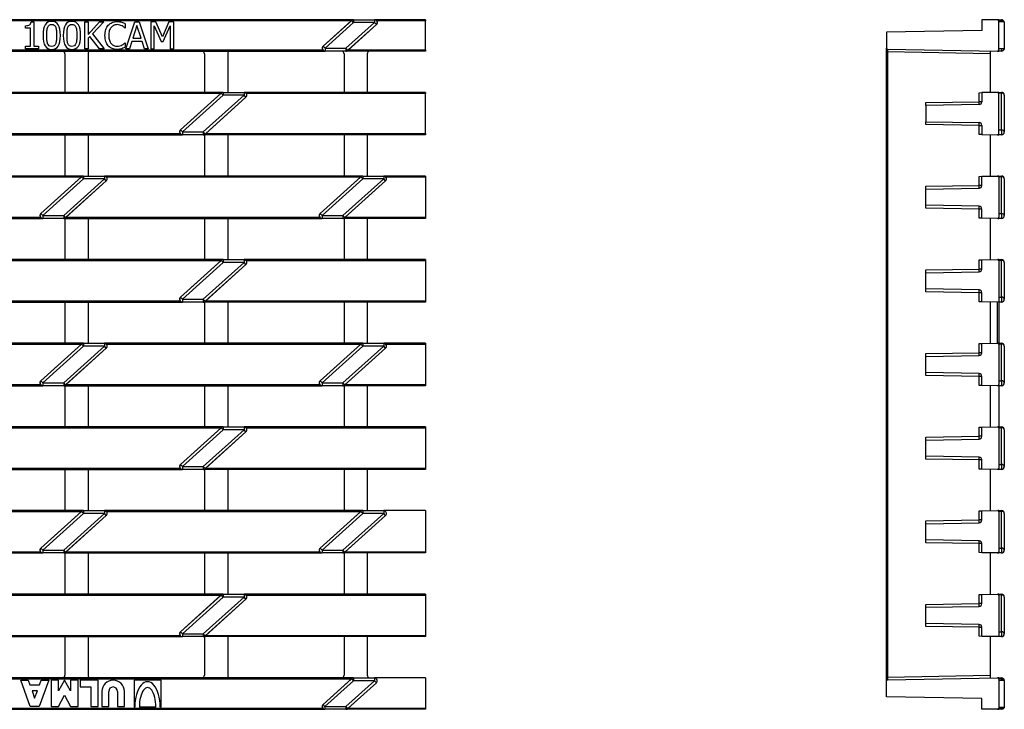
# Model space of a CAD drawing. Units: millimetres. Extents: x 39 to 640, y 60 to 183.
# Drawn here: x 465 to 640, y 60 to 183 of the extents above; entities that cross this region are included whole.
import ezdxf

# ---------------------------------------------------------------- set-up
doc = ezdxf.new("R2010")
doc.units = ezdxf.units.MM
doc.layers.add('2018-04-16_PNLH1', color=7, linetype='Continuous')

msp = doc.modelspace()

# ---------------------------------------------------------------- linework, layer by layer
at = {"layer": '2018-04-16_PNLH1', "color": 7, "linetype": 'Continuous'}
for p, q in [((524.06, 182.76), (428.28, 182.76)), ((518.69, 178.03), (523.79, 182.63)), ((523.79, 182.63), (523.71, 182.56)), ((524.12, 182.26), (523.79, 182.63)), ((524.12, 182.76), (527.86, 182.76)), ((524.12, 182.76), (524.12, 182.26)), ((527.86, 182.76), (527.86, 182.26)), ((536.95, 182.76), (527.91, 182.76)), ((536.95, 182.76), (536.95, 182.56)), ((638.97, 182.76), (636.17, 182.71)), ((636.17, 182.71), (636.17, 180.81)), ((638.97, 182.76), (639.17, 182.76)), ((639.18, 182.76), (639, 182.76)), ((639.67, 182.63), (639.16, 182.63)), ((639.18, 182.76), (639.67, 182.76)), ((639.67, 182.76), (639.67, 182.63)), ((639.67, 182.36), (639.67, 182.63)), ((523.71, 182.56), (428.62, 182.56)), ((465.61, 181.25), (465.61, 181.69)), ((466.48, 181.25), (465.61, 181.25)), ((466.48, 178.04), (466.48, 181.25)), ((466.6, 182.36), (467.09, 182.36)), ((467.09, 182.36), (467.09, 178.04)), ((476.16, 177.55), (476.16, 182.36)), ((476.16, 182.36), (476.81, 182.36)), ((476.81, 182.36), (476.81, 180.14)), ((476.81, 180.14), (478.78, 182.36)), ((479.55, 182.36), (477.57, 180.21)), ((478.78, 182.36), (479.55, 182.36)), ((483.41, 181.26), (483.36, 181.26)), ((483.41, 182.03), (483.41, 181.26)), ((483.48, 177.55), (485.1, 182.36)), ((485.47, 181.7), (484.73, 179.44)), ((485.1, 182.36), (485.88, 182.36)), ((486.21, 179.44), (485.47, 181.7)), ((485.88, 182.36), (487.51, 177.55)), ((488.83, 182.36), (487.96, 182.36)), ((487.96, 182.36), (487.96, 177.55)), ((488.56, 177.55), (488.56, 181.69)), ((488.56, 181.69), (489.79, 178.87)), ((490.02, 179.68), (488.83, 182.36)), ((491.17, 182.36), (490.02, 179.68)), ((490.17, 178.87), (491.42, 181.69)), ((492.06, 182.36), (491.17, 182.36)), ((491.42, 181.69), (491.42, 177.55)), ((492.06, 177.55), (492.06, 182.36)), ((518.69, 178.03), (523.71, 182.56)), ((524.12, 182.26), (519.03, 177.66)), ((522.76, 177.66), (527.86, 182.26)), ((528.19, 181.89), (523.09, 177.29)), ((528.19, 181.89), (523.18, 177.36)), ((527.86, 182.26), (524.12, 182.26)), ((528.19, 181.89), (527.86, 182.26)), ((536.95, 182.56), (528.26, 182.56)), ((536.95, 177.36), (536.95, 182.56)), ((639.17, 177.36), (639.17, 182.56)), ((640.17, 182.36), (639.17, 182.36)), ((640.17, 182.46), (640.13, 182.46)), ((640.17, 182.44), (640.14, 182.44)), ((640.17, 182.42), (640.15, 182.42)), ((640.17, 182.44), (640.17, 182.44)), ((640.17, 182.36), (640.17, 182.42)), ((640.17, 182.36), (640.17, 177.56)), ((477.09, 179.79), (476.81, 179.47)), ((476.81, 179.47), (476.81, 177.55)), ((478.83, 177.55), (477.09, 179.79)), ((477.57, 180.21), (479.66, 177.55)), ((484.73, 179.44), (486.21, 179.44)), ((636.17, 180.81), (619.17, 180.51)), ((619.17, 180.51), (619.17, 177.71)), ((423.53, 177.36), (518.62, 177.36)), ((465.61, 177.55), (465.61, 178.04)), ((465.61, 178.04), (466.48, 178.04)), ((467.95, 177.55), (465.61, 177.55)), ((467.09, 178.04), (467.95, 178.04)), ((467.95, 178.04), (467.95, 177.55)), ((476.81, 177.55), (476.16, 177.55)), ((479.66, 177.55), (478.83, 177.55)), ((483.37, 178.63), (483.41, 178.63)), ((483.41, 178.63), (483.41, 177.87)), ((484.13, 177.55), (483.48, 177.55)), ((484.56, 178.89), (484.13, 177.55)), ((486.39, 178.89), (484.56, 178.89)), ((486.83, 177.55), (486.39, 178.89)), ((487.51, 177.55), (486.83, 177.55)), ((487.96, 177.55), (488.56, 177.55)), ((489.79, 178.87), (490.17, 178.87)), ((491.42, 177.55), (492.06, 177.55)), ((519.03, 177.66), (518.69, 178.03)), ((519.03, 177.66), (522.76, 177.66)), ((519.03, 177.66), (519.03, 177.16)), ((522.76, 177.66), (522.76, 177.16)), ((523.09, 177.29), (522.76, 177.66)), ((523.09, 177.29), (523.18, 177.36)), ((523.18, 177.36), (536.95, 177.36)), ((536.95, 177.36), (536.95, 177.16)), ((619.17, 177.01), (619.17, 177.71)), ((619.37, 177.51), (638.97, 177.16)), ((640.17, 177.56), (639.17, 177.56)), ((639.67, 177.56), (639.67, 177.16)), ((640.11, 177.42), (640.17, 177.42)), ((640.17, 177.52), (640.15, 177.52)), ((640.17, 177.52), (640.17, 177.56)), ((640.17, 177.51), (640.17, 177.42)), ((423.17, 177.16), (518.97, 177.16)), ((472.62, 176.69), (472.62, 169.8)), ((476.77, 176.69), (476.77, 169.8)), ((497.52, 176.69), (497.52, 169.8)), ((501.67, 176.69), (501.67, 169.8)), ((522.76, 177.16), (519.03, 177.16)), ((522.42, 176.69), (522.42, 169.8)), ((536.95, 177.16), (522.82, 177.16)), ((526.57, 176.69), (526.57, 169.8)), ((619.17, 65.51), (619.17, 177.01)), ((619.17, 177.01), (619.37, 177.01)), ((637.67, 176.69), (619.37, 177.01)), ((619.37, 177.01), (619.37, 65.51)), ((637.67, 177.19), (637.67, 176.69)), ((637.67, 176.69), (637.67, 169.77)), ((639.17, 177.16), (638.97, 177.16)), ((639, 177.17), (639.18, 177.16)), ((639.67, 177.16), (639.18, 177.16)), ((500.8, 169.8), (454.85, 169.8)), ((500.44, 169.6), (455.19, 169.6)), ((493.25, 163.11), (500.52, 169.67)), ((493.25, 163.11), (500.44, 169.6)), ((500.86, 169.3), (493.59, 162.74)), ((497.32, 162.74), (504.59, 169.3)), ((504.92, 168.93), (497.65, 162.37)), ((504.92, 168.93), (497.74, 162.44)), ((500.52, 169.67), (500.44, 169.6)), ((500.86, 169.3), (500.52, 169.67)), ((500.86, 169.8), (504.59, 169.8)), ((500.86, 169.8), (500.86, 169.3)), ((504.59, 169.3), (500.86, 169.3)), ((504.59, 169.8), (504.59, 169.3)), ((504.92, 168.93), (504.59, 169.3)), ((536.95, 169.8), (504.65, 169.8)), ((536.95, 169.6), (504.99, 169.6)), ((536.95, 169.8), (536.95, 169.6)), ((536.95, 162.44), (536.95, 169.6)), ((635.68, 169.74), (636.17, 169.75)), ((635.68, 168.13), (635.68, 169.74)), ((638.97, 169.8), (636.17, 169.75)), ((636.17, 169.75), (636.17, 168.13)), ((638.97, 169.8), (639.17, 169.8)), ((639.18, 169.8), (639, 169.8)), ((639.67, 169.67), (639.16, 169.67)), ((639.17, 162.44), (639.17, 169.6)), ((639.18, 169.8), (639.67, 169.8)), ((639.67, 169.8), (639.67, 169.67)), ((639.67, 163.11), (639.67, 169.67)), ((640.17, 169.3), (640.17, 162.74)), ((626.17, 167.97), (635.68, 168.13)), ((626.17, 167.47), (626.17, 167.97)), ((635.68, 167.63), (626.17, 167.47)), ((626.17, 167.47), (626.17, 164.57)), ((636.17, 168.13), (635.68, 168.13)), ((626.17, 164.57), (635.68, 164.41)), ((626.17, 164.07), (626.17, 164.57)), ((635.68, 163.91), (626.17, 164.07)), ((635.68, 162.3), (635.68, 163.91)), ((635.68, 163.91), (636.17, 163.91)), ((636.17, 163.91), (636.17, 162.29)), ((447.58, 162.24), (493.53, 162.24)), ((447.94, 162.44), (493.18, 162.44)), ((472.62, 162.24), (472.62, 154.88)), ((476.77, 162.24), (476.77, 154.88)), ((493.59, 162.74), (493.25, 163.11)), ((493.59, 162.74), (497.32, 162.74)), ((493.59, 162.74), (493.59, 162.24)), ((497.32, 162.24), (493.59, 162.24)), ((497.32, 162.74), (497.32, 162.24)), ((497.65, 162.37), (497.32, 162.74)), ((536.95, 162.24), (497.38, 162.24)), ((497.52, 162.24), (497.52, 154.88)), ((497.65, 162.37), (497.74, 162.44)), ((497.74, 162.44), (536.95, 162.44)), ((501.67, 162.24), (501.67, 154.88)), ((522.42, 162.24), (522.42, 154.88)), ((526.57, 162.24), (526.57, 154.88)), ((536.95, 162.44), (536.95, 162.24)), ((636.17, 162.29), (635.68, 162.3)), ((636.17, 162.29), (638.97, 162.24)), ((637.67, 162.27), (637.67, 154.85)), ((639.17, 162.24), (638.97, 162.24)), ((639, 162.25), (639.18, 162.24)), ((639.17, 163.11), (639.67, 163.11)), ((639.67, 162.24), (639.18, 162.24)), ((639.67, 163.11), (639.67, 162.24)), ((475.9, 154.88), (429.95, 154.88)), ((475.54, 154.68), (430.29, 154.68)), ((468.35, 148.19), (475.62, 154.75)), ((468.35, 148.19), (475.54, 154.68)), ((475.62, 154.75), (475.54, 154.68)), ((475.96, 154.38), (475.62, 154.75)), ((475.96, 154.88), (479.69, 154.88)), ((475.96, 154.88), (475.96, 154.38)), ((479.69, 154.88), (479.69, 154.38)), ((525.7, 154.88), (479.75, 154.88)), ((525.34, 154.68), (480.09, 154.68)), ((518.15, 148.19), (525.42, 154.75)), ((518.15, 148.19), (525.34, 154.68)), ((525.42, 154.75), (525.34, 154.68)), ((525.76, 154.38), (525.42, 154.75)), ((525.76, 154.88), (529.49, 154.88)), ((525.76, 154.88), (525.76, 154.38)), ((529.49, 154.88), (529.49, 154.38)), ((536.95, 154.88), (529.55, 154.88)), ((536.95, 154.68), (529.89, 154.68)), ((536.95, 154.88), (536.95, 154.68)), ((536.95, 154.68), (536.95, 147.52)), ((635.68, 154.82), (636.17, 154.83)), ((635.68, 153.21), (635.68, 154.82)), ((636.17, 154.83), (638.97, 154.88)), ((636.17, 153.21), (636.17, 154.83)), ((638.97, 154.88), (639.17, 154.88)), ((639.18, 154.88), (639, 154.88)), ((639.67, 154.75), (639.16, 154.75)), ((639.17, 154.68), (639.17, 147.52)), ((639.18, 154.88), (639.67, 154.88)), ((639.67, 154.88), (639.67, 154.75)), ((639.67, 148.19), (639.67, 154.75)), ((475.96, 154.38), (468.69, 147.82)), ((472.42, 147.82), (479.69, 154.38)), ((480.02, 154.01), (472.75, 147.45)), ((480.02, 154.01), (472.84, 147.52)), ((479.69, 154.38), (475.96, 154.38)), ((480.02, 154.01), (479.69, 154.38)), ((525.76, 154.38), (518.49, 147.82)), ((522.22, 147.82), (529.49, 154.38)), ((529.82, 154.01), (522.55, 147.45)), ((529.82, 154.01), (522.64, 147.52)), ((529.49, 154.38), (525.76, 154.38)), ((529.82, 154.01), (529.49, 154.38)), ((626.17, 153.05), (635.68, 153.21)), ((626.17, 152.55), (626.17, 153.05)), ((636.17, 153.21), (635.68, 153.21)), ((640.17, 154.38), (640.17, 147.82)), ((626.17, 152.55), (635.68, 152.71)), ((626.17, 149.65), (626.17, 152.55)), ((635.68, 149.49), (626.17, 149.65)), ((626.17, 149.15), (626.17, 149.65)), ((423.04, 147.52), (468.28, 147.52)), ((468.69, 147.82), (468.35, 148.19)), ((468.69, 147.82), (472.42, 147.82)), ((468.69, 147.82), (468.69, 147.32)), ((472.42, 147.82), (472.42, 147.32)), ((472.75, 147.45), (472.42, 147.82)), ((472.75, 147.45), (472.84, 147.52)), ((472.84, 147.52), (518.08, 147.52)), ((518.49, 147.82), (518.15, 148.19)), ((518.49, 147.82), (522.22, 147.82)), ((518.49, 147.82), (518.49, 147.32)), ((522.22, 147.82), (522.22, 147.32)), ((522.55, 147.45), (522.22, 147.82)), ((522.55, 147.45), (522.64, 147.52)), ((522.64, 147.52), (536.95, 147.52)), ((536.95, 147.52), (536.95, 147.32)), ((635.68, 148.99), (626.17, 149.15)), ((635.68, 147.38), (635.68, 148.99)), ((636.17, 148.99), (635.68, 148.99)), ((636.17, 147.37), (636.17, 148.99)), ((639.17, 148.19), (639.67, 148.19)), ((639.67, 148.19), (639.67, 147.32)), ((422.68, 147.32), (468.63, 147.32)), ((472.42, 147.32), (468.69, 147.32)), ((472.48, 147.32), (518.43, 147.32)), ((472.62, 147.32), (472.62, 139.96)), ((476.77, 147.32), (476.77, 139.96)), ((497.52, 147.32), (497.52, 139.96)), ((501.67, 147.32), (501.67, 139.96)), ((522.22, 147.32), (518.49, 147.32)), ((536.95, 147.32), (522.28, 147.32)), ((522.42, 147.32), (522.42, 139.96)), ((526.57, 147.32), (526.57, 139.96)), ((636.17, 147.37), (635.68, 147.38)), ((638.97, 147.32), (636.17, 147.37)), ((637.67, 147.35), (637.67, 139.93)), ((639.17, 147.32), (638.97, 147.32)), ((639, 147.33), (639.18, 147.32)), ((639.67, 147.32), (639.18, 147.32)), ((500.8, 139.96), (454.85, 139.96)), ((500.44, 139.76), (455.19, 139.76)), ((493.25, 133.27), (500.52, 139.83)), ((493.25, 133.27), (500.44, 139.76)), ((500.86, 139.46), (493.59, 132.9)), ((497.32, 132.9), (504.59, 139.46)), ((504.92, 139.09), (497.65, 132.53)), ((504.92, 139.09), (497.74, 132.6)), ((500.52, 139.83), (500.44, 139.76)), ((500.86, 139.46), (500.52, 139.83)), ((500.86, 139.96), (504.59, 139.96)), ((500.86, 139.96), (500.86, 139.46)), ((504.59, 139.46), (500.86, 139.46)), ((504.59, 139.96), (504.59, 139.46)), ((504.92, 139.09), (504.59, 139.46)), ((536.95, 139.96), (504.65, 139.96)), ((536.95, 139.76), (504.99, 139.76)), ((536.95, 139.96), (536.95, 139.76)), ((536.95, 139.76), (536.95, 132.6)), ((635.68, 139.9), (636.17, 139.91)), ((635.68, 138.29), (635.68, 139.9)), ((636.17, 139.91), (638.97, 139.96)), ((636.17, 138.29), (636.17, 139.91)), ((638.97, 139.96), (639.17, 139.96)), ((639.18, 139.96), (639, 139.96)), ((639.67, 139.83), (639.16, 139.83)), ((639.17, 139.76), (639.17, 132.4)), ((639.18, 139.96), (639.67, 139.96)), ((639.67, 139.96), (639.67, 139.83)), ((639.67, 133.27), (639.67, 139.83)), ((640.17, 139.46), (640.17, 132.9)), ((626.17, 138.13), (635.68, 138.29)), ((626.17, 137.63), (626.17, 138.13)), ((626.17, 137.63), (635.68, 137.79)), ((626.17, 134.73), (626.17, 137.63)), ((636.17, 138.29), (635.68, 138.29)), ((635.68, 134.57), (626.17, 134.73)), ((626.17, 134.23), (626.17, 134.73)), ((635.68, 134.07), (626.17, 134.23)), ((635.68, 132.46), (635.68, 134.07)), ((636.17, 134.07), (635.68, 134.07)), ((636.17, 132.45), (636.17, 134.07)), ((447.58, 132.4), (493.53, 132.4)), ((447.94, 132.6), (493.18, 132.6)), ((472.62, 132.4), (472.62, 125.04)), ((476.77, 132.4), (476.77, 125.04)), ((493.59, 132.9), (493.25, 133.27)), ((493.59, 132.9), (497.32, 132.9)), ((493.59, 132.9), (493.59, 132.4)), ((497.32, 132.4), (493.59, 132.4)), ((497.32, 132.9), (497.32, 132.4)), ((497.65, 132.53), (497.32, 132.9)), ((536.95, 132.4), (497.38, 132.4)), ((497.52, 132.4), (497.52, 125.04)), ((497.65, 132.53), (497.74, 132.6)), ((497.74, 132.6), (536.95, 132.6)), ((501.67, 132.4), (501.67, 125.04)), ((522.42, 132.4), (522.42, 125.04)), ((526.57, 132.4), (526.57, 125.04)), ((536.95, 132.6), (536.95, 132.4)), ((636.17, 132.45), (635.68, 132.46)), ((639.17, 132.4), (636.17, 132.45)), ((637.67, 132.43), (637.67, 125.01)), ((638.97, 125.04), (638.97, 132.4)), ((639.17, 133.27), (639.67, 133.27)), ((639.17, 132.4), (639.17, 132.4)), ((639.18, 132.4), (639.17, 132.4)), ((639.17, 132.4), (639.17, 125.04)), ((639.67, 132.4), (639.18, 132.4)), ((639.67, 133.27), (639.67, 132.4)), ((475.9, 125.04), (429.95, 125.04)), ((475.54, 124.84), (430.29, 124.84)), ((468.35, 118.35), (475.62, 124.91)), ((468.35, 118.35), (475.54, 124.84)), ((475.62, 124.91), (475.54, 124.84)), ((475.96, 124.54), (475.62, 124.91)), ((475.96, 125.04), (479.69, 125.04)), ((475.96, 125.04), (475.96, 124.54)), ((479.69, 125.04), (479.69, 124.54)), ((525.7, 125.04), (479.75, 125.04)), ((525.34, 124.84), (480.09, 124.84)), ((518.15, 118.35), (525.42, 124.91)), ((518.15, 118.35), (525.34, 124.84)), ((525.42, 124.91), (525.34, 124.84)), ((525.76, 124.54), (525.42, 124.91)), ((525.76, 125.04), (529.49, 125.04)), ((525.76, 125.04), (525.76, 124.54)), ((529.49, 125.04), (529.49, 124.54)), ((536.95, 125.04), (529.55, 125.04)), ((536.95, 124.84), (529.89, 124.84)), ((536.95, 125.04), (536.95, 124.84)), ((536.95, 124.84), (536.95, 117.68)), ((635.68, 124.98), (636.17, 124.99)), ((635.68, 123.37), (635.68, 124.98)), ((636.17, 124.99), (638.97, 125.04)), ((636.17, 123.37), (636.17, 124.99)), ((638.97, 125.04), (639.17, 125.04)), ((639.18, 125.04), (639, 125.04)), ((639.67, 124.91), (639.16, 124.91)), ((639.17, 124.84), (639.17, 117.68)), ((639.18, 125.04), (639.67, 125.04)), ((639.67, 125.04), (639.67, 124.91)), ((639.67, 118.35), (639.67, 124.91)), ((475.96, 124.54), (468.69, 117.98)), ((472.42, 117.98), (479.69, 124.54)), ((480.02, 124.17), (472.75, 117.61)), ((480.02, 124.17), (472.84, 117.68)), ((479.69, 124.54), (475.96, 124.54)), ((480.02, 124.17), (479.69, 124.54)), ((525.76, 124.54), (518.49, 117.98)), ((522.22, 117.98), (529.49, 124.54)), ((529.82, 124.17), (522.55, 117.61)), ((529.82, 124.17), (522.64, 117.68)), ((529.49, 124.54), (525.76, 124.54)), ((529.82, 124.17), (529.49, 124.54)), ((626.17, 123.21), (635.68, 123.37)), ((626.17, 122.71), (626.17, 123.21)), ((636.17, 123.37), (635.68, 123.37)), ((640.17, 124.54), (640.17, 117.98)), ((626.17, 122.71), (635.68, 122.87)), ((626.17, 119.81), (626.17, 122.71)), ((635.68, 119.65), (626.17, 119.81)), ((626.17, 119.31), (626.17, 119.81)), ((423.04, 117.68), (468.28, 117.68)), ((468.69, 117.98), (468.35, 118.35)), ((468.69, 117.98), (472.42, 117.98)), ((468.69, 117.98), (468.69, 117.48)), ((472.42, 117.98), (472.42, 117.48)), ((472.75, 117.61), (472.42, 117.98)), ((472.75, 117.61), (472.84, 117.68)), ((472.84, 117.68), (518.08, 117.68)), ((518.49, 117.98), (518.15, 118.35)), ((518.49, 117.98), (522.22, 117.98)), ((518.49, 117.98), (518.49, 117.48)), ((522.22, 117.98), (522.22, 117.48)), ((522.55, 117.61), (522.22, 117.98)), ((522.55, 117.61), (522.64, 117.68)), ((522.64, 117.68), (536.95, 117.68)), ((536.95, 117.68), (536.95, 117.48)), ((635.68, 119.15), (626.17, 119.31)), ((635.68, 117.54), (635.68, 119.15)), ((636.17, 119.15), (635.68, 119.15)), ((636.17, 117.53), (636.17, 119.15)), ((639.17, 118.35), (639.67, 118.35)), ((639.67, 118.35), (639.67, 117.48)), ((422.68, 117.48), (468.63, 117.48)), ((472.42, 117.48), (468.69, 117.48)), ((472.48, 117.48), (518.43, 117.48)), ((472.62, 117.48), (472.62, 110.12)), ((476.77, 117.48), (476.77, 110.12)), ((497.52, 117.48), (497.52, 110.12)), ((501.67, 117.48), (501.67, 110.12)), ((522.22, 117.48), (518.49, 117.48)), ((536.95, 117.48), (522.28, 117.48)), ((522.42, 117.48), (522.42, 110.12)), ((526.57, 117.48), (526.57, 110.12)), ((636.17, 117.53), (635.68, 117.54)), ((638.97, 117.48), (636.17, 117.53)), ((637.67, 117.51), (637.67, 110.09)), ((639.17, 117.48), (638.97, 117.48)), ((639, 117.49), (639.18, 117.48)), ((639.17, 117.48), (639.17, 110.12)), ((639.18, 117.48), (639.17, 117.48)), ((639.67, 117.48), (639.18, 117.48)), ((500.8, 110.12), (454.85, 110.12)), ((500.44, 109.92), (455.19, 109.92)), ((493.25, 103.43), (500.52, 109.99)), ((493.25, 103.43), (500.44, 109.92)), ((500.86, 109.62), (493.59, 103.06)), ((497.32, 103.06), (504.59, 109.62)), ((504.92, 109.25), (497.65, 102.69)), ((504.92, 109.25), (497.74, 102.76)), ((500.52, 109.99), (500.44, 109.92)), ((500.86, 109.62), (500.52, 109.99)), ((500.86, 110.12), (504.59, 110.12)), ((500.86, 110.12), (500.86, 109.62)), ((504.59, 109.62), (500.86, 109.62)), ((504.59, 110.12), (504.59, 109.62)), ((504.92, 109.25), (504.59, 109.62)), ((536.95, 110.12), (504.65, 110.12)), ((536.95, 109.92), (504.99, 109.92)), ((536.95, 110.12), (536.95, 109.92)), ((536.95, 109.92), (536.95, 102.76)), ((635.68, 110.06), (636.17, 110.07)), ((635.68, 108.45), (635.68, 110.06)), ((636.17, 110.07), (638.97, 110.12)), ((636.17, 108.45), (636.17, 110.07)), ((638.97, 110.12), (639.17, 110.12)), ((639.18, 110.12), (639, 110.12)), ((639.67, 109.99), (639.16, 109.99)), ((639.17, 110.12), (639.18, 110.12)), ((639.17, 109.92), (639.17, 102.76)), ((639.18, 110.12), (639.67, 110.12)), ((639.67, 110.12), (639.67, 109.99)), ((639.67, 103.43), (639.67, 109.99)), ((640.17, 109.62), (640.17, 103.06)), ((626.17, 108.29), (635.68, 108.45)), ((626.17, 107.79), (626.17, 108.29)), ((626.17, 107.79), (635.68, 107.95)), ((626.17, 104.89), (626.17, 107.79)), ((636.17, 108.45), (635.68, 108.45)), ((635.68, 104.73), (626.17, 104.89)), ((626.17, 104.39), (626.17, 104.89)), ((635.68, 104.23), (626.17, 104.39)), ((635.68, 102.62), (635.68, 104.23)), ((636.17, 104.23), (635.68, 104.23)), ((636.17, 102.61), (636.17, 104.23)), ((447.58, 102.56), (493.53, 102.56)), ((447.94, 102.76), (493.18, 102.76)), ((472.62, 102.56), (472.62, 95.2)), ((476.77, 102.56), (476.77, 95.2)), ((493.59, 103.06), (493.25, 103.43)), ((493.59, 103.06), (497.32, 103.06)), ((493.59, 103.06), (493.59, 102.56)), ((497.32, 102.56), (493.59, 102.56)), ((497.32, 103.06), (497.32, 102.56)), ((497.65, 102.69), (497.32, 103.06)), ((536.95, 102.56), (497.38, 102.56)), ((497.52, 102.56), (497.52, 95.2)), ((497.65, 102.69), (497.74, 102.76)), ((497.74, 102.76), (536.95, 102.76)), ((501.67, 102.56), (501.67, 95.2)), ((522.42, 102.56), (522.42, 95.2)), ((526.57, 102.56), (526.57, 95.2)), ((536.95, 102.76), (536.95, 102.56)), ((636.17, 102.61), (635.68, 102.62)), ((638.97, 102.56), (636.17, 102.61)), ((637.67, 102.59), (637.67, 95.17)), ((639.17, 102.56), (638.97, 102.56)), ((639, 102.57), (639.18, 102.56)), ((639.17, 103.43), (639.67, 103.43)), ((639.18, 102.56), (639.17, 102.56)), ((639.67, 102.56), (639.18, 102.56)), ((639.67, 103.43), (639.67, 102.56)), ((475.9, 95.2), (429.95, 95.2)), ((475.54, 95), (430.29, 95)), ((468.35, 88.51), (475.62, 95.07)), ((468.35, 88.51), (475.54, 95)), ((475.62, 95.07), (475.54, 95)), ((475.96, 94.7), (475.62, 95.07)), ((475.96, 95.2), (479.69, 95.2)), ((475.96, 95.2), (475.96, 94.7)), ((479.69, 95.2), (479.69, 94.7)), ((525.7, 95.2), (479.75, 95.2)), ((525.34, 95), (480.09, 95)), ((518.15, 88.51), (525.42, 95.07)), ((518.15, 88.51), (525.34, 95)), ((525.42, 95.07), (525.34, 95)), ((525.76, 94.7), (525.42, 95.07)), ((525.76, 95.2), (529.49, 95.2)), ((525.76, 95.2), (525.76, 94.7)), ((536.95, 95.2), (529.49, 95.2)), ((529.49, 95.2), (529.49, 94.7)), ((536.95, 95.2), (536.95, 87.84)), ((635.68, 95.14), (636.17, 95.15)), ((635.68, 93.54), (635.68, 95.14)), ((636.17, 95.15), (638.97, 95.2)), ((636.17, 93.54), (636.17, 95.15)), ((638.97, 95.2), (639.17, 95.2)), ((639.18, 95.2), (639, 95.2)), ((639.67, 95.07), (639.16, 95.07)), ((639.17, 95), (639.17, 87.84)), ((639.18, 95.2), (639.67, 95.2)), ((639.67, 95.2), (639.67, 95.07)), ((639.67, 88.51), (639.67, 95.07)), ((475.96, 94.7), (468.69, 88.14)), ((472.42, 88.14), (479.69, 94.7)), ((480.02, 94.33), (472.75, 87.77)), ((480.02, 94.33), (472.84, 87.84)), ((479.69, 94.7), (475.96, 94.7)), ((480.02, 94.33), (479.69, 94.7)), ((525.76, 94.7), (518.49, 88.14)), ((522.22, 88.14), (529.49, 94.7)), ((529.82, 94.33), (522.55, 87.77)), ((529.82, 94.33), (522.64, 87.84)), ((529.49, 94.7), (525.76, 94.7)), ((529.82, 94.33), (529.49, 94.7)), ((626.17, 93.37), (635.68, 93.54)), ((626.17, 92.87), (626.17, 93.37)), ((636.17, 93.54), (635.68, 93.54)), ((640.17, 94.7), (640.17, 88.14)), ((626.17, 92.87), (635.68, 93.04)), ((626.17, 89.98), (626.17, 92.87)), ((635.68, 89.81), (626.17, 89.98)), ((626.17, 89.48), (626.17, 89.98)), ((423.04, 87.84), (468.28, 87.84)), ((468.69, 88.14), (468.35, 88.51)), ((468.69, 88.14), (472.42, 88.14)), ((468.69, 88.14), (468.69, 87.64)), ((472.42, 88.14), (472.42, 87.64)), ((472.75, 87.77), (472.42, 88.14)), ((472.75, 87.77), (472.84, 87.84)), ((472.84, 87.84), (518.08, 87.84)), ((518.49, 88.14), (518.15, 88.51)), ((518.49, 88.14), (522.22, 88.14)), ((518.49, 88.14), (518.49, 87.64)), ((522.22, 88.14), (522.22, 87.64)), ((522.55, 87.77), (522.22, 88.14)), ((522.55, 87.77), (522.64, 87.84)), ((522.64, 87.84), (536.95, 87.84)), ((536.95, 87.84), (536.95, 87.64)), ((635.68, 89.31), (626.17, 89.48)), ((635.68, 87.7), (635.68, 89.31)), ((636.17, 89.31), (635.68, 89.31)), ((636.17, 87.69), (636.17, 89.31)), ((639.17, 88.51), (639.67, 88.51)), ((639.67, 88.51), (639.67, 87.64)), ((422.68, 87.64), (468.63, 87.64)), ((472.42, 87.64), (468.69, 87.64)), ((472.48, 87.64), (518.43, 87.64)), ((472.62, 87.64), (472.62, 80.28)), ((476.77, 87.64), (476.77, 80.28)), ((497.52, 87.64), (497.52, 80.28)), ((501.67, 87.64), (501.67, 80.28)), ((522.22, 87.64), (518.49, 87.64)), ((536.95, 87.64), (522.28, 87.64)), ((522.42, 87.64), (522.42, 80.28)), ((526.57, 87.64), (526.57, 80.28)), ((636.17, 87.69), (635.68, 87.7)), ((638.97, 87.64), (636.17, 87.69)), ((637.67, 87.67), (637.67, 80.25)), ((639.17, 87.64), (638.97, 87.64)), ((639, 87.65), (639.18, 87.64)), ((639.67, 87.64), (639.18, 87.64)), ((500.8, 80.28), (454.85, 80.28)), ((500.44, 80.08), (455.19, 80.08)), ((493.25, 73.59), (500.52, 80.15)), ((493.25, 73.59), (500.44, 80.08)), ((500.86, 79.78), (493.59, 73.22)), ((497.32, 73.22), (504.59, 79.78)), ((504.92, 79.41), (497.65, 72.85)), ((504.92, 79.41), (497.74, 72.92)), ((500.52, 80.15), (500.44, 80.08)), ((500.86, 79.78), (500.52, 80.15)), ((500.86, 80.28), (504.59, 80.28)), ((500.86, 80.28), (500.86, 79.78)), ((504.59, 79.78), (500.86, 79.78)), ((504.59, 80.28), (504.59, 79.78)), ((504.92, 79.41), (504.59, 79.78)), ((536.95, 80.28), (504.65, 80.28)), ((536.95, 80.08), (504.99, 80.08)), ((536.95, 80.28), (536.95, 80.08)), ((536.95, 80.08), (536.95, 72.92)), ((635.68, 80.22), (636.17, 80.23)), ((635.68, 78.61), (635.68, 80.22)), ((636.17, 80.23), (638.97, 80.28)), ((636.17, 78.61), (636.17, 80.23)), ((638.97, 80.28), (639.17, 80.28)), ((639.18, 80.28), (639, 80.28)), ((639.67, 80.15), (639.16, 80.15)), ((639.17, 80.08), (639.17, 72.72)), ((639.18, 80.28), (639.67, 80.28)), ((639.67, 80.28), (639.67, 80.15)), ((639.67, 73.59), (639.67, 80.15)), ((640.17, 79.78), (640.17, 73.22)), ((626.17, 78.45), (635.68, 78.61)), ((626.17, 77.95), (626.17, 78.45)), ((626.17, 77.95), (635.68, 78.11)), ((626.17, 75.05), (626.17, 77.95)), ((636.17, 78.61), (635.68, 78.61)), ((635.68, 74.89), (626.17, 75.05)), ((626.17, 74.55), (626.17, 75.05)), ((635.68, 74.39), (626.17, 74.55)), ((635.68, 72.78), (635.68, 74.39)), ((635.68, 74.39), (636.17, 74.39)), ((636.17, 72.77), (636.17, 74.39)), ((447.58, 72.72), (493.53, 72.72)), ((447.94, 72.92), (493.18, 72.92)), ((472.62, 72.72), (472.62, 65.83)), ((476.77, 72.72), (476.77, 65.83)), ((493.59, 73.22), (493.25, 73.59)), ((493.59, 73.22), (497.32, 73.22)), ((493.59, 73.22), (493.59, 72.72)), ((497.32, 72.72), (493.59, 72.72)), ((497.32, 73.22), (497.32, 72.72)), ((497.65, 72.85), (497.32, 73.22)), ((536.95, 72.72), (497.38, 72.72)), ((497.52, 72.72), (497.52, 65.83)), ((497.65, 72.85), (497.74, 72.92)), ((497.74, 72.92), (536.95, 72.92)), ((501.67, 72.72), (501.67, 65.83)), ((522.42, 72.72), (522.42, 65.83)), ((526.57, 72.72), (526.57, 65.83)), ((536.95, 72.92), (536.95, 72.72)), ((636.17, 72.77), (635.68, 72.78)), ((639.17, 72.72), (636.17, 72.77)), ((637.67, 72.75), (637.67, 65.83)), ((639.17, 73.59), (639.67, 73.59)), ((639.17, 72.72), (639.17, 72.72)), ((639.18, 72.72), (639.17, 72.72)), ((639.67, 72.72), (639.18, 72.72)), ((639.67, 73.59), (639.67, 72.72)), ((524.05, 65.36), (428.34, 65.36)), ((523.69, 65.16), (428.68, 65.16)), ((518.67, 60.63), (523.78, 65.23)), ((518.67, 60.63), (523.69, 65.16)), ((523.78, 65.23), (523.69, 65.16)), ((524.11, 64.86), (523.78, 65.23)), ((524.11, 65.36), (527.84, 65.36)), ((524.11, 65.36), (524.11, 64.86)), ((536.95, 65.36), (527.84, 65.36)), ((527.84, 65.36), (527.84, 64.86)), ((536.95, 65.36), (536.95, 59.96)), ((619.17, 64.82), (619.17, 65.51)), ((619.17, 65.51), (619.37, 65.51)), ((619.37, 65.51), (637.67, 65.83)), ((619.37, 65.02), (638.97, 65.36)), ((637.67, 65.83), (637.67, 65.33)), ((638.97, 65.36), (639.17, 65.36)), ((639.18, 65.36), (639, 65.36)), ((639.67, 65.23), (639.16, 65.23)), ((639.17, 65.16), (639.17, 59.96)), ((640.17, 64.98), (639.17, 64.98)), ((639.18, 65.36), (639.67, 65.36)), ((639.67, 65.36), (639.67, 65.23)), ((639.67, 64.98), (639.67, 65.23)), ((640.17, 65.11), (640.11, 65.11)), ((640.17, 65.11), (640.11, 65.11)), ((640.17, 65), (640.17, 65.11)), ((640.17, 64.89), (640.17, 64.98)), ((466.44, 60.27), (464.75, 64.96)), ((464.75, 64.96), (466.08, 64.96)), ((466.08, 64.96), (466.38, 64.14)), ((466.38, 64.14), (468.11, 64.14)), ((469.74, 64.96), (468.04, 60.27)), ((468.11, 64.14), (468.41, 64.96)), ((468.41, 64.96), (469.74, 64.96)), ((471.51, 64.96), (470.18, 64.96)), ((470.18, 64.96), (470.18, 60.27)), ((472.58, 64.96), (471.51, 63.07)), ((471.51, 63.07), (471.51, 64.96)), ((473.64, 63.07), (472.58, 64.96)), ((474.98, 64.96), (473.64, 64.96)), ((473.64, 64.96), (473.64, 63.07)), ((474.98, 60.27), (474.98, 64.96)), ((478.58, 64.96), (475.38, 64.96)), ((475.38, 64.96), (475.38, 63.74)), ((475.38, 63.74), (477.24, 63.74)), ((477.24, 63.74), (477.24, 60.27)), ((478.58, 60.27), (478.58, 64.96)), ((489.78, 64.96), (484.98, 64.96)), ((484.98, 64.96), (484.98, 60.16)), ((489.78, 60.16), (489.78, 64.96)), ((524.11, 64.86), (519.01, 60.26)), ((522.74, 60.26), (527.84, 64.86)), ((528.18, 64.49), (523.08, 59.89)), ((528.18, 64.49), (523.16, 59.96)), ((527.84, 64.86), (524.11, 64.86)), ((528.18, 64.49), (527.84, 64.86)), ((619.17, 62.01), (619.17, 64.82)), ((640.17, 64.88), (639.17, 64.88)), ((640.17, 64.88), (640.17, 60.08)), ((466.77, 63.07), (467.24, 61.75)), ((467.72, 63.07), (466.77, 63.07)), ((467.24, 61.75), (467.72, 63.07)), ((471.51, 60.27), (472.58, 62.27)), ((472.58, 62.27), (473.64, 60.27)), ((479.22, 62.94), (479.22, 60.27)), ((480.44, 60.27), (480.44, 62.94)), ((482.04, 62.94), (482.04, 60.27)), ((483.27, 60.27), (483.27, 62.94)), ((636.17, 61.71), (619.17, 62.01)), ((636.17, 59.81), (636.17, 61.71)), ((423.25, 59.76), (518.95, 59.76)), ((423.61, 59.96), (518.61, 59.96)), ((468.04, 60.27), (466.44, 60.27)), ((470.18, 60.27), (471.51, 60.27)), ((473.64, 60.27), (474.98, 60.27)), ((477.24, 60.27), (478.58, 60.27)), ((479.22, 60.27), (480.44, 60.27)), ((482.04, 60.27), (483.27, 60.27)), ((484.98, 60.16), (485.11, 60.16)), ((488.84, 60.16), (485.91, 60.16)), ((489.64, 60.16), (489.78, 60.16)), ((519.01, 60.26), (518.67, 60.63)), ((519.01, 60.26), (522.74, 60.26)), ((519.01, 60.26), (519.01, 59.76)), ((522.74, 59.76), (519.01, 59.76)), ((522.74, 60.26), (522.74, 59.76)), ((523.08, 59.89), (522.74, 60.26)), ((536.95, 59.76), (522.8, 59.76)), ((523.08, 59.89), (523.16, 59.96)), ((523.16, 59.96), (536.95, 59.96)), ((536.95, 59.96), (536.95, 59.76)), ((638.97, 59.76), (636.17, 59.81)), ((639.17, 59.76), (638.97, 59.76)), ((639, 59.77), (639.18, 59.76)), ((640.17, 60.08), (639.17, 60.08)), ((639.17, 60), (640.17, 60)), ((639.17, 59.98), (640.17, 59.98)), ((639.67, 59.76), (639.18, 59.76)), ((639.67, 59.98), (639.67, 59.76)), ((640.17, 60.07), (640.17, 60)), ((640.17, 59.99), (640.17, 59.98))]:
    msp.add_line(p, q, dxfattribs=at)
for centre, radius, start, end in [((524.12, 182.26), 0.5, 90, 132.0605), ((524.12, 182.26), 0.5, 98.2163, 132.0605), ((524.12, 182.26), 0.5, 90, 98.2163), ((527.86, 182.26), 0.5, 312.0605, 90), ((527.86, 182.26), 0.5, 81.7837, 90), ((527.86, 182.26), 0.5, 36.3671, 81.7837), ((638.97, 182.56), 0.2, 0, 91), ((639.18, 182.56), 0.2, 90, 91), ((639.67, 182.26), 0.5, 10.9195, 90), ((527.86, 182.26), 0.5, 312.0605, 36.3671), ((519.03, 177.66), 0.5, 132.0605, 270), ((519.03, 177.66), 0.5, 132.0605, 216.3671), ((519.03, 177.66), 0.5, 216.3671, 261.7837), ((619.37, 177.71), 0.2, 180, 269), ((638.97, 177.36), 0.2, 269, 0), ((639.67, 177.66), 0.5, 270, 348.5765), ((519.03, 177.66), 0.5, 261.7837, 270), ((522.76, 177.66), 0.5, 270, 312.0605), ((522.76, 177.66), 0.5, 270, 278.2163), ((522.76, 177.66), 0.5, 278.2163, 312.0605), ((639.18, 177.36), 0.2, 269, 270), ((500.86, 169.3), 0.5, 90, 132.0605), ((500.86, 169.3), 0.5, 98.2163, 132.0605), ((500.86, 169.3), 0.5, 90, 98.2163), ((504.59, 169.3), 0.5, 312.0605, 90), ((504.59, 169.3), 0.5, 81.7837, 90), ((504.59, 169.3), 0.5, 36.3671, 81.7837), ((504.59, 169.3), 0.5, 312.0605, 36.3671), ((638.97, 169.6), 0.2, 0, 91), ((639.18, 169.6), 0.2, 90, 91), ((639.67, 169.3), 0.5, 0, 90), ((635.67, 168.13), 0.5, 271, 0), ((635.67, 163.91), 0.5, 0, 89), ((493.59, 162.74), 0.5, 132.0605, 270), ((493.59, 162.74), 0.5, 132.0605, 216.3671), ((493.59, 162.74), 0.5, 216.3671, 261.7837), ((493.59, 162.74), 0.5, 261.7837, 270), ((497.32, 162.74), 0.5, 270, 312.0605), ((497.32, 162.74), 0.5, 270, 278.2163), ((497.32, 162.74), 0.5, 278.2163, 312.0605), ((638.97, 162.44), 0.2, 269, 0), ((639.18, 162.44), 0.2, 269, 270), ((639.67, 162.74), 0.5, 270, 0), ((475.96, 154.38), 0.5, 90, 132.0605), ((475.96, 154.38), 0.5, 98.2163, 132.0605), ((475.96, 154.38), 0.5, 90, 98.2163), ((479.69, 154.38), 0.5, 312.0605, 90), ((479.69, 154.38), 0.5, 81.7837, 90), ((479.69, 154.38), 0.5, 36.3671, 81.7837), ((479.69, 154.38), 0.5, 312.0605, 36.3671), ((525.76, 154.38), 0.5, 90, 132.0605), ((525.76, 154.38), 0.5, 98.2163, 132.0605), ((525.76, 154.38), 0.5, 90, 98.2163), ((529.49, 154.38), 0.5, 312.0605, 90), ((529.49, 154.38), 0.5, 81.7837, 90), ((529.49, 154.38), 0.5, 36.3671, 81.7837), ((529.49, 154.38), 0.5, 312.0605, 36.3671), ((638.97, 154.68), 0.2, 0, 91), ((639.18, 154.68), 0.2, 90, 91), ((639.67, 154.38), 0.5, 0, 90), ((635.67, 153.21), 0.5, 271, 0), ((635.67, 148.99), 0.5, 0, 89), ((468.69, 147.82), 0.5, 132.0605, 270), ((468.69, 147.82), 0.5, 132.0605, 216.3671), ((468.69, 147.82), 0.5, 216.3671, 261.7837), ((518.49, 147.82), 0.5, 132.0605, 270), ((518.49, 147.82), 0.5, 132.0605, 216.3671), ((518.49, 147.82), 0.5, 216.3671, 261.7837), ((638.97, 147.52), 0.2, 269, 0), ((639.67, 147.82), 0.5, 270, 0), ((468.69, 147.82), 0.5, 261.7837, 270), ((472.42, 147.82), 0.5, 270, 312.0605), ((472.42, 147.82), 0.5, 270, 278.2163), ((472.42, 147.82), 0.5, 278.2163, 312.0605), ((518.49, 147.82), 0.5, 261.7837, 270), ((522.22, 147.82), 0.5, 270, 312.0605), ((522.22, 147.82), 0.5, 270, 278.2163), ((522.22, 147.82), 0.5, 278.2163, 312.0605), ((639.18, 147.52), 0.2, 269, 270), ((500.86, 139.46), 0.5, 90, 132.0605), ((500.86, 139.46), 0.5, 98.2163, 132.0605), ((500.86, 139.46), 0.5, 90, 98.2163), ((504.59, 139.46), 0.5, 312.0605, 90), ((504.59, 139.46), 0.5, 81.7837, 90), ((504.59, 139.46), 0.5, 36.3671, 81.7837), ((504.59, 139.46), 0.5, 312.0605, 36.3671), ((638.97, 139.76), 0.2, 0, 91), ((639.18, 139.76), 0.2, 90, 91), ((639.67, 139.46), 0.5, 0, 90), ((635.67, 138.29), 0.5, 271, 0), ((635.67, 134.07), 0.5, 0, 89), ((493.59, 132.9), 0.5, 132.0605, 270), ((493.59, 132.9), 0.5, 132.0605, 216.3671), ((493.59, 132.9), 0.5, 216.3671, 261.7837), ((493.59, 132.9), 0.5, 261.7837, 270), ((497.32, 132.9), 0.5, 270, 312.0605), ((497.32, 132.9), 0.5, 270, 278.2163), ((497.32, 132.9), 0.5, 278.2163, 312.0605), ((639.67, 132.9), 0.5, 270, 0), ((475.96, 124.54), 0.5, 90, 132.0605), ((475.96, 124.54), 0.5, 98.2163, 132.0605), ((475.96, 124.54), 0.5, 90, 98.2163), ((479.69, 124.54), 0.5, 312.0605, 90), ((479.69, 124.54), 0.5, 81.7837, 90), ((479.69, 124.54), 0.5, 36.3671, 81.7837), ((479.69, 124.54), 0.5, 312.0605, 36.3671), ((525.76, 124.54), 0.5, 90, 132.0605), ((525.76, 124.54), 0.5, 98.2163, 132.0605), ((525.76, 124.54), 0.5, 90, 98.2163), ((529.49, 124.54), 0.5, 312.0605, 90), ((529.49, 124.54), 0.5, 81.7837, 90), ((529.49, 124.54), 0.5, 36.3671, 81.7837), ((529.49, 124.54), 0.5, 312.0605, 36.3671), ((638.97, 124.84), 0.2, 0, 91), ((639.18, 124.84), 0.2, 90, 91), ((639.67, 124.54), 0.5, 0, 90), ((635.67, 123.37), 0.5, 271, 0), ((635.67, 119.15), 0.5, 0, 89), ((468.69, 117.98), 0.5, 132.0605, 270), ((468.69, 117.98), 0.5, 132.0605, 216.3671), ((468.69, 117.98), 0.5, 216.3671, 261.7837), ((518.49, 117.98), 0.5, 132.0605, 270), ((518.49, 117.98), 0.5, 132.0605, 216.3671), ((518.49, 117.98), 0.5, 216.3671, 261.7837), ((638.97, 117.68), 0.2, 269, 0), ((639.67, 117.98), 0.5, 270, 360), ((468.69, 117.98), 0.5, 261.7837, 270), ((472.42, 117.98), 0.5, 270, 312.0605), ((472.42, 117.98), 0.5, 270, 278.2163), ((472.42, 117.98), 0.5, 278.2163, 312.0605), ((518.49, 117.98), 0.5, 261.7837, 270), ((522.22, 117.98), 0.5, 270, 312.0605), ((522.22, 117.98), 0.5, 270, 278.2163), ((522.22, 117.98), 0.5, 278.2163, 312.0605), ((639.18, 117.68), 0.2, 269, 270), ((500.86, 109.62), 0.5, 90, 132.0605), ((500.86, 109.62), 0.5, 98.2163, 132.0605), ((500.86, 109.62), 0.5, 90, 98.2163), ((504.59, 109.62), 0.5, 312.0605, 90), ((504.59, 109.62), 0.5, 81.7837, 90), ((504.59, 109.62), 0.5, 36.3671, 81.7837), ((504.59, 109.62), 0.5, 312.0605, 36.3671), ((638.97, 109.92), 0.2, 0, 91), ((639.18, 109.92), 0.2, 90, 91), ((639.67, 109.62), 0.5, 0, 90), ((635.67, 108.45), 0.5, 271, 0), ((635.67, 104.23), 0.5, 0, 89), ((493.59, 103.06), 0.5, 132.0605, 270), ((493.59, 103.06), 0.5, 132.0605, 216.3671), ((493.59, 103.06), 0.5, 216.3671, 261.7837), ((493.59, 103.06), 0.5, 261.7837, 270), ((497.32, 103.06), 0.5, 270, 312.0605), ((497.32, 103.06), 0.5, 270, 278.2163), ((497.32, 103.06), 0.5, 278.2163, 312.0605), ((638.97, 102.76), 0.2, 269, 0), ((639.18, 102.76), 0.2, 269, 270), ((639.67, 103.06), 0.5, 270, 0), ((475.96, 94.7), 0.5, 90, 132.0605), ((475.96, 94.7), 0.5, 98.2163, 132.0605), ((475.96, 94.7), 0.5, 90, 98.2163), ((479.69, 94.7), 0.5, 312.0605, 90), ((479.69, 94.7), 0.5, 81.7837, 90), ((479.69, 94.7), 0.5, 36.3671, 81.7837), ((479.69, 94.7), 0.5, 312.0605, 36.3671), ((525.76, 94.7), 0.5, 90, 132.0605), ((525.76, 94.7), 0.5, 98.2163, 132.0605), ((525.76, 94.7), 0.5, 90, 98.2163), ((529.49, 94.7), 0.5, 312.0605, 90), ((529.49, 94.7), 0.5, 312.0605, 90), ((638.97, 95), 0.2, 0, 91), ((639.18, 95), 0.2, 90, 91), ((639.67, 94.7), 0.5, 0, 90), ((635.67, 93.54), 0.5, 271, 0), ((635.67, 89.31), 0.5, 0, 89), ((468.69, 88.14), 0.5, 132.0605, 270), ((468.69, 88.14), 0.5, 132.0605, 216.3671), ((468.69, 88.14), 0.5, 216.3671, 261.7837), ((518.49, 88.14), 0.5, 132.0605, 270), ((518.49, 88.14), 0.5, 132.0605, 216.3671), ((518.49, 88.14), 0.5, 216.3671, 261.7837), ((638.97, 87.84), 0.2, 269, 0), ((639.67, 88.14), 0.5, 270, 0), ((468.69, 88.14), 0.5, 261.7837, 270), ((472.42, 88.14), 0.5, 270, 312.0605), ((472.42, 88.14), 0.5, 270, 278.2163), ((472.42, 88.14), 0.5, 278.2163, 312.0605), ((518.49, 88.14), 0.5, 261.7837, 270), ((522.22, 88.14), 0.5, 270, 312.0605), ((522.22, 88.14), 0.5, 270, 278.2163), ((522.22, 88.14), 0.5, 278.2163, 312.0605), ((639.18, 87.84), 0.2, 269, 270), ((500.86, 79.78), 0.5, 90, 132.0605), ((500.86, 79.78), 0.5, 98.2163, 132.0605), ((500.86, 79.78), 0.5, 90, 98.2163), ((504.59, 79.78), 0.5, 312.0605, 90), ((504.59, 79.78), 0.5, 81.7837, 90), ((504.59, 79.78), 0.5, 36.3671, 81.7837), ((504.59, 79.78), 0.5, 312.0605, 36.3671), ((638.97, 80.08), 0.2, 0, 91), ((639.18, 80.08), 0.2, 90, 91), ((639.67, 79.78), 0.5, 0, 90), ((635.67, 78.61), 0.5, 271, 0), ((635.67, 74.39), 0.5, 0, 89), ((493.59, 73.22), 0.5, 132.0605, 270), ((493.59, 73.22), 0.5, 132.0605, 216.3671), ((493.59, 73.22), 0.5, 216.3671, 261.7837), ((493.59, 73.22), 0.5, 261.7837, 270), ((497.32, 73.22), 0.5, 270, 312.0605), ((497.32, 73.22), 0.5, 270, 278.2163), ((497.32, 73.22), 0.5, 278.2163, 312.0605), ((639.67, 73.22), 0.5, 270, 0), ((524.11, 64.86), 0.5, 90, 132.0365), ((524.11, 64.86), 0.5, 98.2163, 132.0365), ((524.11, 64.86), 0.5, 90, 98.2163), ((527.84, 64.86), 0.5, 312.0365, 90), ((527.84, 64.86), 0.5, 312.0365, 90), ((619.37, 64.82), 0.2, 91, 180), ((638.97, 65.16), 0.2, 0, 91), ((639.18, 65.16), 0.2, 90, 91), ((639.67, 64.86), 0.5, 13.6215, 90), ((481.24, 62.94), 2.02, 0, 180), ((481.24, 62.94), 0.8, 0, 180), ((519.01, 60.26), 0.5, 132.0365, 270), ((519.01, 60.26), 0.5, 132.0365, 216.3671), ((519.01, 60.26), 0.5, 216.3671, 261.7837), ((519.01, 60.26), 0.5, 261.7837, 270), ((522.74, 60.26), 0.5, 270, 312.0365), ((522.74, 60.26), 0.5, 270, 278.2163), ((522.74, 60.26), 0.5, 278.2163, 312.0365), ((638.97, 59.96), 0.2, 269, 0), ((639.18, 59.96), 0.2, 269, 270), ((639.67, 60.26), 0.5, 270, 325.6328)]:
    msp.add_arc(centre, radius, start, end, dxfattribs=at)
for centre, major_axis, ratio, start_param, end_param in [((639.67, 182.26), (0.5, 0), 0.742718, 0.272646, 1.570796), ((619.37, 177.01), (0.003, -0.5), 0.006976, 3.141422, 4.711914), ((472.12, 176.69), (-0.354, -0.354), 0.999695, 2.356347, 3.624641), ((477.27, 176.69), (0.354, -0.354), 0.999695, 2.658545, 3.926839), ((497.02, 176.69), (-0.354, -0.354), 0.999695, 2.356347, 3.624641), ((502.17, 176.69), (0.354, -0.354), 0.999695, 2.658545, 3.926839), ((521.92, 176.69), (-0.354, -0.354), 0.999695, 2.356347, 3.601814), ((527.07, 176.69), (0.354, -0.354), 0.999695, 2.65834, 3.926839), ((639.67, 169.3), (0.5, 0), 0.742438, 0, 1.570796), ((635.67, 168.13), (-0.009, 0.5), 0.01745, 3.141593, 4.712084), ((635.67, 163.91), (0.009, 0.5), 0.01745, 4.712694, 6.283185), ((639.67, 162.74), (0.5, 0), 0.742438, 0, 1.570796), ((639.67, 154.38), (0.5, 0), 0.742438, 0, 1.570796), ((635.67, 153.21), (0.009, -0.5), 0.01745, 0, 1.570492), ((635.67, 148.99), (0.009, 0.5), 0.01745, 4.712694, 6.283185), ((639.67, 147.82), (0.5, 0), 0.742438, 0, 1.570796), ((639.67, 139.46), (0.5, 0), 0.742438, 0, 1.570796), ((635.67, 138.29), (0.009, -0.5), 0.01745, 0, 1.570492), ((635.67, 134.07), (0.009, 0.5), 0.01745, 4.712694, 6.283185), ((639.67, 132.9), (0.5, 0), 0.742438, 0, 1.570796), ((639.67, 124.54), (0.5, 0), 0.742438, 0, 1.570796), ((635.67, 123.37), (0.009, -0.5), 0.01745, 0, 1.570492), ((635.67, 119.15), (0.009, 0.5), 0.01745, 4.712694, 6.283185), ((639.67, 117.98), (0.5, 0), 0.742438, 0, 1.570796), ((639.67, 109.62), (0.5, 0), 0.742438, 0, 1.570796), ((635.67, 108.45), (0.009, -0.5), 0.01745, 0, 1.570492), ((635.67, 104.23), (0.009, 0.5), 0.01745, 4.712694, 6.283185), ((639.67, 103.06), (0.5, 0), 0.742438, 0, 1.570796), ((639.67, 94.7), (0.5, 0), 0.742438, 0, 1.570796), ((635.67, 93.54), (0.009, -0.5), 0.01745, 0, 1.570492), ((635.67, 89.31), (0.009, 0.5), 0.01745, 4.712694, 6.283185), ((639.67, 88.14), (0.5, 0), 0.742438, 0, 1.570796), ((639.67, 79.78), (0.5, 0), 0.742438, 0, 1.570796), ((635.67, 78.61), (0.009, -0.5), 0.01745, 0, 1.570492), ((635.67, 74.39), (0.009, 0.5), 0.01745, 4.712694, 6.283185), ((639.67, 73.22), (0.5, 0), 0.742438, 0, 1.570796), ((472.12, 65.83), (-0.354, 0.354), 0.999695, 2.658545, 3.926839), ((477.27, 65.83), (0.354, 0.354), 0.999695, 2.356347, 3.624641), ((497.02, 65.83), (-0.354, 0.354), 0.999695, 2.658545, 3.926839), ((502.17, 65.83), (0.354, 0.354), 0.999695, 2.356347, 3.624641), ((521.92, 65.83), (-0.354, 0.354), 0.999695, 2.658545, 3.926839), ((527.07, 65.83), (0.354, 0.354), 0.999695, 2.356347, 3.601814), ((619.37, 65.52), (0.003, 0.5), 0.006976, 1.571271, 3.141763), ((639.67, 64.86), (0.5, 0), 0.742063, 0.322951, 1.570796), ((487.38, 60.16), (0, -4.53), 0.5, 1.570796, 4.712389), ((487.38, 60.16), (0, -3.47), 0.423077, 1.570796, 4.712389)]:
    msp.add_ellipse(centre, major_axis=major_axis, ratio=ratio, start_param=start_param, end_param=end_param, dxfattribs=at)
for points, knots in [([(465.61, 181.69), (465.94, 181.69), (466.18, 181.74), (466.33, 181.83), (466.49, 181.92), (466.58, 182.1), (466.6, 182.36)], [0, 0, 0, 0, 0.547982, 0.547982, 0.547982, 1, 1, 1, 1]), ([(471.82, 179.96), (471.82, 179.09), (471.69, 178.46), (471.44, 178.06), (471.2, 177.66), (470.81, 177.46), (469.75, 177.46), (469.37, 177.66), (469.12, 178.07), (468.87, 178.48), (468.75, 179.11), (468.75, 180.82), (468.87, 181.45), (469.12, 181.85), (469.37, 182.26), (469.76, 182.46), (470.81, 182.46), (471.2, 182.25), (471.45, 181.83), (471.7, 181.42), (471.82, 180.79), (471.82, 179.96)], [0, 0, 0, 0, 0.147066, 0.147066, 0.147066, 0.250277, 0.250277, 0.354107, 0.354107, 0.354107, 0.498513, 0.498513, 0.64723, 0.64723, 0.64723, 0.75001, 0.75001, 0.854648, 0.854648, 0.854648, 1, 1, 1, 1]), ([(470.99, 178.49), (471.05, 178.65), (471.1, 178.85), (471.13, 179.1), (471.15, 179.34), (471.16, 179.62), (471.16, 180.29), (471.15, 180.57), (471.13, 180.82), (471.1, 181.06), (471.05, 181.26), (470.99, 181.42), (470.92, 181.58), (470.84, 181.71), (470.72, 181.8), (470.61, 181.88), (470.46, 181.92), (470.11, 181.92), (469.96, 181.88), (469.84, 181.8), (469.72, 181.71), (469.64, 181.58), (469.57, 181.42), (469.5, 181.25), (469.46, 181.04), (469.44, 180.8), (469.41, 180.55), (469.4, 180.27), (469.4, 179.62), (469.41, 179.34), (469.43, 179.11), (469.45, 178.88), (469.5, 178.68), (469.56, 178.5), (469.63, 178.34), (469.72, 178.21), (469.83, 178.12), (469.95, 178.03), (470.1, 177.99), (470.46, 177.99), (470.61, 178.03), (470.72, 178.11), (470.84, 178.2), (470.93, 178.32), (470.99, 178.49)], [0, 0, 0, 0, 0.064062, 0.064062, 0.064062, 0.153452, 0.153452, 0.241999, 0.241999, 0.241999, 0.306512, 0.306512, 0.306512, 0.354374, 0.354374, 0.354374, 0.403492, 0.403492, 0.450916, 0.450916, 0.450916, 0.499974, 0.499974, 0.499974, 0.565624, 0.565624, 0.565624, 0.649989, 0.649989, 0.740258, 0.740258, 0.740258, 0.804615, 0.804615, 0.804615, 0.853482, 0.853482, 0.853482, 0.9028, 0.9028, 0.951268, 0.951268, 0.951268, 1, 1, 1, 1]), ([(475.42, 179.96), (475.42, 179.09), (475.3, 178.46), (474.79, 177.66), (474.41, 177.46), (473.36, 177.46), (472.97, 177.66), (472.72, 178.07), (472.47, 178.48), (472.35, 179.11), (472.35, 180.82), (472.48, 181.45), (472.98, 182.25), (473.36, 182.46), (474.41, 182.46), (474.8, 182.25), (475.05, 181.83), (475.3, 181.42), (475.42, 180.79), (475.42, 179.96)], [0, 0, 0, 0, 0.117566, 0.117566, 0.235132, 0.235132, 0.354114, 0.354114, 0.354114, 0.476139, 0.476139, 0.601806, 0.601806, 0.727474, 0.727474, 0.854655, 0.854655, 0.854655, 1, 1, 1, 1]), ([(474.6, 178.49), (474.66, 178.65), (474.7, 178.85), (474.73, 179.1), (474.75, 179.34), (474.77, 179.62), (474.77, 180.29), (474.75, 180.57), (474.7, 181.06), (474.66, 181.26), (474.59, 181.42), (474.53, 181.59), (474.44, 181.71), (474.33, 181.8), (474.22, 181.88), (474.07, 181.92), (473.71, 181.92), (473.56, 181.88), (473.45, 181.8), (473.33, 181.71), (473.24, 181.58), (473.17, 181.42), (473.11, 181.25), (473.06, 181.04), (473.04, 180.8), (473.02, 180.55), (473.01, 180.27), (473.01, 179.62), (473.02, 179.34), (473.03, 179.11), (473.05, 178.88), (473.1, 178.68), (473.17, 178.5), (473.23, 178.34), (473.32, 178.21), (473.44, 178.12), (473.55, 178.03), (473.7, 177.99), (474.07, 177.99), (474.21, 178.03), (474.33, 178.11), (474.44, 178.2), (474.53, 178.32), (474.6, 178.49)], [0, 0, 0, 0, 0.064045, 0.064045, 0.064045, 0.145369, 0.145369, 0.225925, 0.225925, 0.306481, 0.306481, 0.306481, 0.354548, 0.354548, 0.354548, 0.403112, 0.403112, 0.450838, 0.450838, 0.450838, 0.499927, 0.499927, 0.499927, 0.565595, 0.565595, 0.565595, 0.649969, 0.649969, 0.74025, 0.74025, 0.74025, 0.804717, 0.804717, 0.804717, 0.853633, 0.853633, 0.853633, 0.903218, 0.903218, 0.951122, 0.951122, 0.951122, 1, 1, 1, 1]), ([(481.93, 177.46), (481.61, 177.46), (481.32, 177.51), (481.06, 177.61), (480.8, 177.72), (480.57, 177.87), (480.38, 178.08), (480.19, 178.29), (480.04, 178.55), (479.94, 178.86), (479.83, 179.17), (479.78, 179.53), (479.78, 180.34), (479.83, 180.69), (479.93, 180.99), (480.04, 181.29), (480.18, 181.55), (480.38, 181.77), (480.57, 181.99), (480.79, 182.15), (481.05, 182.26), (481.32, 182.38), (481.61, 182.43), (481.93, 182.43), (482.09, 182.44), (482.25, 182.42), (482.53, 182.37), (482.66, 182.34), (482.78, 182.31), (482.88, 182.28), (483.09, 182.19), (483.31, 182.09), (483.41, 182.03)], [0, 0, 0, 0, 0.098355, 0.098355, 0.098355, 0.191395, 0.191395, 0.191395, 0.291851, 0.291851, 0.291851, 0.41249, 0.41249, 0.532194, 0.532194, 0.532194, 0.632607, 0.632607, 0.632607, 0.726709, 0.726709, 0.726709, 0.827131, 0.827131, 0.827131, 0.874669, 0.874669, 0.922206, 0.922206, 0.922206, 0.961103, 1, 1, 1, 1]), ([(483.36, 181.26), (483.31, 181.31), (483.24, 181.37), (483.06, 181.51), (482.95, 181.58), (482.83, 181.65), (482.71, 181.72), (482.57, 181.77), (482.43, 181.81), (482.28, 181.86), (482.12, 181.88), (481.72, 181.88), (481.53, 181.84), (481.17, 181.67), (481.01, 181.54), (480.87, 181.38), (480.74, 181.22), (480.63, 181.01), (480.55, 180.77), (480.48, 180.52), (480.44, 180.24), (480.44, 179.61), (480.48, 179.33), (480.56, 179.09), (480.64, 178.85), (480.75, 178.65), (480.89, 178.49), (481.02, 178.33), (481.18, 178.21), (481.36, 178.13), (481.53, 178.05), (481.73, 178.01), (482.11, 178.01), (482.28, 178.03), (482.44, 178.08), (482.6, 178.12), (482.74, 178.18), (482.86, 178.25), (482.97, 178.31), (483.08, 178.38), (483.16, 178.45), (483.25, 178.52), (483.32, 178.58), (483.37, 178.63)], [0, 0, 0, 0, 0.038356, 0.038356, 0.076712, 0.076712, 0.076712, 0.126313, 0.126313, 0.126313, 0.188443, 0.188443, 0.255749, 0.255749, 0.323056, 0.323056, 0.323056, 0.403331, 0.403331, 0.403331, 0.498418, 0.498418, 0.599326, 0.599326, 0.599326, 0.678467, 0.678467, 0.678467, 0.746876, 0.746876, 0.746876, 0.813156, 0.813156, 0.874258, 0.874258, 0.874258, 0.926435, 0.926435, 0.926435, 0.968727, 0.968727, 0.968727, 1, 1, 1, 1]), ([(483.41, 177.87), (483.31, 177.82), (483.21, 177.77), (483.12, 177.73), (483.02, 177.68), (482.91, 177.64), (482.78, 177.59), (482.64, 177.55), (482.51, 177.51), (482.39, 177.49), (482.27, 177.47), (482.12, 177.46), (481.93, 177.46)], [0, 0, 0, 0, 0.211458, 0.211458, 0.211458, 0.444742, 0.444742, 0.444742, 0.701069, 0.701069, 0.701069, 1, 1, 1, 1])]:
    msp.add_open_spline(points, degree=3, knots=knots, dxfattribs=at)

doc.saveas('drawing.dxf')
